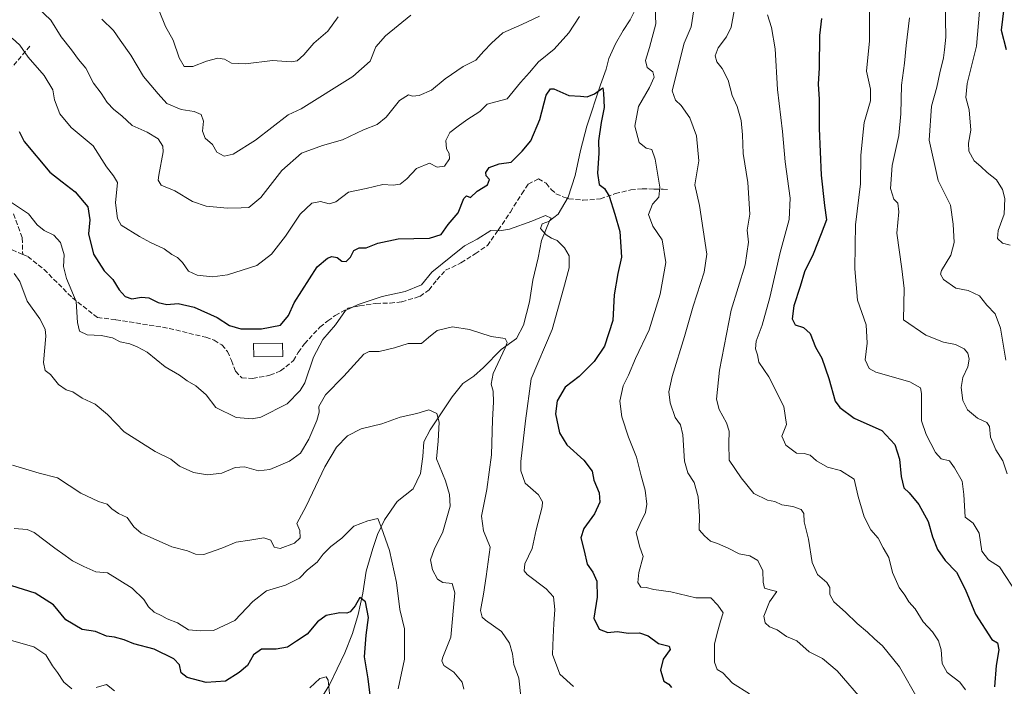
# Model space of a CAD drawing. Units: metres. Extents: x 624878 to 628342, y 4708734 to 4711109.
# Drawn here: x 625509 to 625846, y 4709150 to 4709377 of the extents above; entities that cross this region are included whole.
import ezdxf

# ---------------------------------------------------------------- set-up
doc = ezdxf.new("R2010")
doc.units = ezdxf.units.M
doc.header["$MEASUREMENT"] = 0
doc.linetypes.add('DGN Style 3', pattern=[2.307223, 1.648017, -0.659207])
for name, color, linetype, lineweight in [('Corriente natural lineal', 142, 'Continuous', 13), ('Curva de nivel maestra', 30, 'Continuous', 30), ('Curva de nivel normal', 30, 'Continuous', 0), ('Edificación Cxs', 1, 'Continuous', 13), ('Senda', 7, 'DGN Style 3', 0)]:
    doc.layers.add(name, color=color, linetype=linetype, lineweight=lineweight)

msp = doc.modelspace()

# ---------------------------------------------------------------- linework, layer by layer
at = {"layer": 'Corriente natural lineal', "color": 142, "linetype": 'Continuous', "lineweight": 13}
msp.add_polyline3d([(625720.8301, 4709383.1001, 554.5162), (625717.8501, 4709377.1501, 553.6424), (625715.4601, 4709373.5701, 553.1044), (625712.9101, 4709368.9901, 552.3845), (625710.6401, 4709363.9601, 552.0461), (625709.7001, 4709360.4101, 551.735), (625707.7101, 4709355.0201, 551.032), (625703.1501, 4709340.8701, 549.094), (625700.9401, 4709332.5801, 548.2971), (625699.0901, 4709324.1101, 547.8054), (625696.7701, 4709316.6301, 547.0008), (625693.3401, 4709310.8501, 546.0569), (625690.3801, 4709308.6201, 545.5555), (625687.6001, 4709301.9501, 544.6261), (625686.4301, 4709296.0301, 543.9724), (625684.6601, 4709288.3801, 543.4772), (625683.5201, 4709280.9101, 542.5536), (625681.4801, 4709272.9801, 541.5118), (625679.0201, 4709268.4001, 540.8818), (625673.8201, 4709264.6801, 540.0716), (625667.8501, 4709258.5901, 538.6978), (625664.5501, 4709255.5401, 538.1726), (625660.7801, 4709253.1101, 537.3762), (625657.0501, 4709248.6001, 536.3331), (625649.5301, 4709237.3101, 534.7072), (625647.4301, 4709233.1901, 534.2202), (625647.0601, 4709228.1901, 533.851), (625646.2601, 4709222.3701, 533.5204), (625643.7201, 4709217.1501, 533.1208), (625638.2601, 4709212.7901, 531.7504), (625633.9301, 4709206.5501, 530.6051), (625631.5601, 4709201.5101, 529.7672), (625630.0101, 4709196.7701, 529.0463), (625627.7001, 4709189.0201, 527.9317), (625626.5601, 4709181.5601, 526.6414), (625624.9701, 4709174.2701, 525.3672), (625623.0801, 4709167.7901, 524.0633), (625620.4801, 4709161.1201, 522.7595), (625615.2301, 4709150.2301, 520.4673), (625607.7301, 4709138.0301, 518.0816)], dxfattribs=at)
at = {"layer": 'Curva de nivel maestra', "color": 30, "linetype": 'Continuous', "lineweight": 30, "flags": 128}
for points, elevation in [([(625847.91, 4709389.1801), (625845.55, 4709381.1601), (625844.68, 4709373.7001), (625846.29, 4709367.0301)], 600), ([(625783.24, 4709377.7001), (625782.52, 4709371.8401), (625782.41, 4709360.7801), (625782.11, 4709355.2001), (625782.47, 4709350.1101), (625782.47, 4709340.1101), (625783.14, 4709324.1801), (625784.27, 4709313.8601), (625784.91, 4709308.9501), (625783.16, 4709304.1501), (625780.4, 4709297.1901), (625777.4, 4709291.2101), (625775.93, 4709286.2101), (625773.82, 4709279.5501), (625773.2, 4709275.2101), (625774.26, 4709273.1201), (625777.1, 4709272.1701), (625779.35, 4709270.1201), (625781.22, 4709265.5201), (625783.34, 4709261.7701), (625785.79, 4709254.8001), (625787.95, 4709247.0201), (625789.48, 4709244.8501), (625794.38, 4709241.3001), (625803.92, 4709237.0001), (625808.35, 4709232.2801), (625809.94, 4709227.3101), (625810.48, 4709221.3501), (625811.37, 4709217.4601), (625813.19, 4709215.7501), (625816.54, 4709211.7501), (625819.74, 4709205.9601), (625821.18, 4709200.7301), (625822.84, 4709196.3901), (625825.53, 4709192.7001), (625829.33, 4709188.6801), (625832.38, 4709182.8801), (625835.84, 4709174.3901), (625841.44, 4709165.6901), (625843.42, 4709164.5801), (625843.84, 4709162.2201), (625842.92, 4709156.8901), (625842.4, 4709149.5601)], 575), ([(625509.14, 4709339.0401), (625510.86, 4709335.6701), (625519.65, 4709325.1801), (625523.83, 4709321.9301), (625528.26, 4709318.5101), (625532.68, 4709313.4001), (625533.28, 4709308.9601), (625532.84, 4709304.2201), (625534.59, 4709297.2101), (625538.17, 4709291.5601), (625541.22, 4709288.5701), (625543.31, 4709285.1101), (625545.35, 4709282.8401), (625547.68, 4709281.9901), (625550.92, 4709282.5601), (625553.46, 4709282.3001), (625556.7, 4709280.6901), (625559.63, 4709280.0201), (625563.5, 4709280.3501), (625568.98, 4709279.1201), (625576.8, 4709275.6501), (625581.06, 4709272.9101), (625584.86, 4709271.7201), (625591.93, 4709271.7401), (625598.48, 4709273.0501), (625601.24, 4709276.3301), (625603.12, 4709280.5801), (625610.99, 4709292.8801), (625614.49, 4709295.8601), (625616.01, 4709296.4901), (625617.76, 4709296.0901), (625619.36, 4709294.8801), (625620.9, 4709294.7501), (625622.37, 4709296.2301), (625623.55, 4709298.5401), (625625.38, 4709299.4501), (625627.76, 4709299.4501), (625631.71, 4709301.0401), (625638.69, 4709302.5101), (625649.36, 4709302.6901), (625653.36, 4709303.9201), (625655.71, 4709307.3701), (625659.09, 4709311.3701), (625661.13, 4709316.2001), (625662.03, 4709317.1001), (625663.4, 4709316.5601), (625665.61, 4709318.7001), (625669.13, 4709320.8801), (625669.81, 4709322.7401), (625668.76, 4709323.9801), (625668.55, 4709325.0701), (625669.72, 4709326.8201), (625673.1, 4709328.1001), (625677.28, 4709328.6401), (625681.02, 4709332.3301), (625683.91, 4709335.8701), (625687.03, 4709343.2001), (625689.21, 4709351.4901), (625690.68, 4709353.6901), (625691.82, 4709353.6501), (625696.97, 4709351.4001), (625700.98, 4709351.1801), (625703.19, 4709350.9101), (625705.66, 4709351.9201), (625708.58, 4709354.0201), (625708.76, 4709352.2201), (625708.98, 4709347.2301), (625707.94, 4709342.2101), (625707.09, 4709335.8701), (625707.23, 4709331.7401), (625706.76, 4709324.9301), (625707.28, 4709320.9601), (625709.16, 4709319.6001), (625710.74, 4709317.0801), (625712.68, 4709310.8801), (625714.4, 4709304.9401), (625714.92, 4709296.1601), (625713.72, 4709290.6001), (625712.38, 4709283.3501), (625711.94, 4709274.6501), (625709.12, 4709265.8801), (625705.62, 4709260.5501), (625700.43, 4709255.4601), (625695.7, 4709251.8501), (625692.91, 4709247.2301), (625692.39, 4709242.7301), (625693.71, 4709236.2401), (625696.27, 4709232.1401), (625702.11, 4709226.9801), (625704.94, 4709223.1401), (625705.54, 4709220.0701), (625707.34, 4709215.8101), (625707.53, 4709212.6401), (625705.77, 4709208.5601), (625702.03, 4709203.5601), (625701.08, 4709200.4001), (625702.22, 4709195.9501), (625703.2, 4709191.3801), (625705.14, 4709188.6601), (625706.49, 4709185.6701), (625706.65, 4709180.1901), (625705.48, 4709173.0201), (625707.34, 4709169.2101), (625710.25, 4709168.1001), (625713.49, 4709168.4201), (625717.35, 4709167.9301), (625721.1, 4709168.0401), (625724.03, 4709166.9501), (625727.54, 4709164.3401), (625731.21, 4709163.4401), (625731.51, 4709162.3201), (625729.13, 4709158.9801), (625728.25, 4709155.2301), (625729.37, 4709151.5401), (625731.13, 4709150.5201), (625731.97, 4709149.3801)], 550), ([(625629.24, 4709145.7701), (625628.43, 4709152.3001), (625627.14, 4709159.8201), (625627.71, 4709167.2401), (625628.51, 4709173.2701), (625627.51, 4709178.5901), (625625.54, 4709180.0501), (625623.95, 4709177.2401), (625622.22, 4709175.1601), (625621.13, 4709174.6701), (625618.69, 4709174.8501), (625614.03, 4709173.9601), (625611.07, 4709171.8001), (625607.59, 4709167.5501), (625603.94, 4709165.1401), (625600.88, 4709163.1601), (625596.98, 4709162.3901), (625591.99, 4709162.4701), (625589.2, 4709160.4601), (625587.2, 4709156.8001), (625584.33, 4709154.4501), (625579.61, 4709151.5201), (625573.01, 4709151.1001), (625566.58, 4709152.7601), (625564.55, 4709154.4001), (625563.92, 4709157.1001), (625562, 4709159.1801), (625555.34, 4709162.4201), (625548.37, 4709164.2701), (625545.04, 4709165.5601), (625541.7, 4709166.4901), (625539.04, 4709166.9101), (625535.31, 4709168.4001), (625530.66, 4709169.1701), (625525.11, 4709172.4601), (625520.9, 4709177.5801), (625514.7, 4709181.5401), (625506.7, 4709184.0001)], 525)]:
    msp.add_lwpolyline(points, dxfattribs=dict(at, elevation=elevation))
at = {"layer": 'Curva de nivel normal', "color": 30, "linetype": 'Continuous', "lineweight": 0, "flags": 128}
for points, elevation in [([(625726.17, 4709386.7601), (625726.67, 4709375.8601), (625724.49, 4709367.7701), (625723.1, 4709363.3401), (625723.69, 4709360.9701), (625725.64, 4709359.4901), (625726.12, 4709357.6801), (625724.48, 4709354.1601), (625720.71, 4709347.6601), (625719.47, 4709340.9101), (625721, 4709335.3201), (625723.32, 4709333.4501), (625725.34, 4709332.9301), (625726.48, 4709329.6701), (625728.03, 4709320.1101), (625727.66, 4709316.6701), (625725.52, 4709314.2901), (625724.21, 4709310.7901), (625725.64, 4709306.7801), (625728.87, 4709302.1701), (625730.1, 4709294.3801), (625728.15, 4709283.5701), (625724.35, 4709271.3801), (625719.74, 4709261.6601), (625717.31, 4709255.9901), (625715.48, 4709252.3201), (625714.41, 4709247.1101), (625715.02, 4709241.7601), (625717.29, 4709234.8201), (625720.04, 4709227.9101), (625721.65, 4709221.5401), (625723.03, 4709216.6501), (625723.59, 4709211.9201), (625723.08, 4709209.0301), (625721.34, 4709205.3601), (625719.91, 4709202.2001), (625721.05, 4709197.5501), (625722.36, 4709194.0701), (625720.87, 4709188.6201), (625720.46, 4709185.1401), (625721.5, 4709183.6001), (625723.35, 4709183.4301), (625725.95, 4709182.7901), (625731.74, 4709181.9401), (625740.38, 4709179.9601), (625745.48, 4709179.9701), (625747.81, 4709177.4001), (625749.62, 4709174.7801), (625748.72, 4709171.9501), (625747.9, 4709168.7401), (625746.72, 4709164.2201), (625746.7, 4709157.9601), (625747.58, 4709155.5401), (625749.53, 4709154.3601), (625752.8, 4709150.8801), (625758.69, 4709147.1801)], 555), ([(625740.18, 4709384.3901), (625738.74, 4709374.8701), (625736.34, 4709369.2001), (625732.23, 4709352.9601), (625733.35, 4709349.8401), (625735.32, 4709347.9201), (625738.24, 4709343.7601), (625740.55, 4709337.6201), (625741.34, 4709329.0401), (625739.95, 4709320.9501), (625741.53, 4709313.8101), (625744.13, 4709297.2101), (625743.2, 4709291.1201), (625739.39, 4709279.5201), (625736.42, 4709269.1201), (625732.21, 4709255.4501), (625731.05, 4709250.2401), (625731.61, 4709246.4501), (625733.28, 4709241.4701), (625735.11, 4709238.9801), (625735.94, 4709235.6201), (625736.5, 4709226.6401), (625737.6, 4709222.6101), (625739.79, 4709219.3201), (625741.16, 4709214.3601), (625741.63, 4709207.8401), (625741.52, 4709203.1201), (625743.29, 4709201.0701), (625745.35, 4709199.2601), (625747.7, 4709198.4701), (625751.37, 4709196.8801), (625755.11, 4709194.9801), (625758.76, 4709194.3001), (625761.49, 4709192.7001), (625763.25, 4709189.1501), (625763.31, 4709185.3101), (625763.77, 4709183.2801), (625765.72, 4709182.6501), (625768, 4709182.1601), (625765.52, 4709178.5601), (625763.56, 4709173.6401), (625763.97, 4709171.3901), (625765.53, 4709170.0901), (625768.06, 4709169.0101), (625771.32, 4709166.7801), (625774.8, 4709165.2901), (625779.06, 4709161.5201), (625783.58, 4709159.2301), (625788.56, 4709155.0901), (625798.08, 4709144.1401)], 560), ([(625825.46, 4709383.3201), (625825.72, 4709371.3001), (625825.23, 4709366.9601), (625824.96, 4709364.2101), (625823.63, 4709359.1601), (625822.66, 4709354.2801), (625820.87, 4709347.7801), (625820.04, 4709336.0901), (625823.08, 4709322.3401), (625827.34, 4709313.9801), (625828.26, 4709307.4701), (625828.63, 4709301.1701), (625827.39, 4709296.9301), (625824.26, 4709291.6501), (625823.95, 4709290.4201), (625824.96, 4709288.5401), (625829.14, 4709285.6001), (625833.4, 4709284.8801), (625837.27, 4709283.0101), (625839.68, 4709279.8101), (625842.61, 4709276.8501), (625844.41, 4709272.0101), (625846.2, 4709261.0701)], 590), ([(625515.56, 4709381.3101), (625520, 4709377.1401), (625523.56, 4709371.3501), (625527.01, 4709366.9401), (625529.45, 4709363.7101), (625531.94, 4709360.6701), (625534.62, 4709355.5401), (625537.22, 4709352.1401), (625539.26, 4709348.9401), (625541.48, 4709346.6201), (625544.26, 4709344.4701), (625547.84, 4709341.1601), (625552.96, 4709338.8901), (625556.72, 4709336.6001), (625558.26, 4709334.0901), (625558.43, 4709332.1001), (625556.88, 4709324.2101), (625556.71, 4709322.5101), (625557.73, 4709320.7701), (625562.37, 4709318.8801), (625568.38, 4709315.2201), (625573.06, 4709313.5701), (625580.36, 4709312.9501), (625585, 4709313.0901), (625587.62, 4709313.2001), (625591.73, 4709316.5201), (625598.95, 4709325.7301), (625605.64, 4709331.6501), (625612.83, 4709334.3701), (625619.64, 4709336.3001), (625626.79, 4709339.6601), (625631.52, 4709341.4901), (625634.56, 4709343.9701), (625639.12, 4709349.7301), (625642.17, 4709351.6401), (625643.55, 4709351.1001), (625645.84, 4709351.3401), (625650.08, 4709353.2401), (625654.75, 4709357.0601), (625660.85, 4709361.3201), (625665.16, 4709363.4001), (625667.86, 4709366.5401), (625670.51, 4709369.2001), (625674.37, 4709372.7201), (625680.89, 4709375.5901), (625686.96, 4709378.5101)], 560), ([(625557.02, 4709380.3301), (625559.14, 4709374.8801), (625561.78, 4709370.2401), (625563.87, 4709364.2801), (625565.59, 4709361.2901), (625568.55, 4709361.2801), (625573.16, 4709363.0901), (625577.03, 4709364.1501), (625579.36, 4709363.7801), (625581.69, 4709362.4201), (625586.54, 4709362.1801), (625595.72, 4709363.3701), (625602.12, 4709362.8701), (625604.19, 4709363.1601), (625606.46, 4709365.3101), (625609.8, 4709369.2901), (625614.6, 4709373.3101), (625618.18, 4709378.2801)], 570), ([(625753.44, 4709380.2901), (625752.41, 4709374.7501), (625750.85, 4709371.3801), (625747.93, 4709367.6301), (625746.98, 4709364.9301), (625747.55, 4709362.8301), (625749.34, 4709360.5601), (625751.33, 4709356.6501), (625752.71, 4709351.4101), (625754.4, 4709347.6001), (625755.84, 4709342.9001), (625756.3, 4709337.9401), (625756.46, 4709331.5801), (625758.05, 4709321.6601), (625758.83, 4709310.8801), (625757.87, 4709305.4201), (625758.3, 4709301.3701), (625757.18, 4709293.5501), (625752.42, 4709278.0801), (625748.46, 4709257.6601), (625747.41, 4709247.7901), (625748.28, 4709244.2001), (625750.86, 4709239.6601), (625751.67, 4709236.8001), (625751.55, 4709232.6101), (625751.75, 4709226.8801), (625755.87, 4709220.8801), (625760.12, 4709215.5601), (625764.76, 4709213.2601), (625767.35, 4709212.7801), (625769.74, 4709211.6301), (625773.44, 4709211.0601), (625776.27, 4709210.1401), (625777.19, 4709208.7301), (625777.38, 4709205.9201), (625778.86, 4709199.9601), (625780.03, 4709192.0201), (625781.85, 4709187.9201), (625785.1, 4709185.2201), (625786.13, 4709183.5201), (625786.12, 4709181.0501), (625787.49, 4709178.6001), (625791.44, 4709175.0601), (625795.42, 4709171.1901), (625799.02, 4709168.2601), (625801.35, 4709165.9601), (625804.07, 4709163.5801), (625809.88, 4709156.4101), (625816.4, 4709145.0601)], 565), ([(625850.37, 4709181.0001), (625844.09, 4709190.5601), (625840.32, 4709192.8901), (625838.05, 4709195.8901), (625837.08, 4709202.0201), (625835.04, 4709205.4201), (625832.29, 4709207.4601), (625831.87, 4709215.2401), (625831.32, 4709219.7101), (625828.72, 4709224.3401), (625826.95, 4709226.6801), (625824.18, 4709227.3901), (625822.18, 4709229.5101), (625819, 4709235.7001), (625817.37, 4709240.3601), (625817.46, 4709249.6601), (625817.03, 4709251.6101), (625813.46, 4709253.6601), (625801.8, 4709256.9401), (625799.5, 4709258.2301), (625798.12, 4709261.2101), (625798.85, 4709266.8701), (625798.5, 4709273.1601), (625795.54, 4709281.5301), (625794.65, 4709292.2101), (625794.8, 4709300.2101), (625794.82, 4709307.2101), (625796.53, 4709321.2101), (625796.74, 4709330.8701), (625797.35, 4709337.8701), (625797.85, 4709342.2001), (625800.02, 4709349.5401), (625800, 4709353.5401), (625798.64, 4709359.6601), (625799.66, 4709370.0101), (625799.65, 4709381.8401)], 580), ([(625837.18, 4709380.1701), (625836.16, 4709368.2401), (625832.96, 4709355.4301), (625832.58, 4709350.7401), (625833.66, 4709346.4501), (625834.32, 4709339.6001), (625833.48, 4709335.1701), (625833.53, 4709332.3601), (625835.39, 4709329.0801), (625837.7, 4709327.2001), (625839.87, 4709325.0801), (625843.07, 4709322.6301), (625845.13, 4709319.2801), (625845.93, 4709316.2301), (625845.6, 4709310.8401), (625843.59, 4709305.3301), (625843.32, 4709302.5301), (625845.12, 4709300.9401), (625847.66, 4709300.3401)], 595), ([(625506.74, 4709370.9001), (625509.4, 4709368.5701), (625512.28, 4709364.4501), (625517.71, 4709358.2401), (625520.69, 4709353.3001), (625521.31, 4709349.9201), (625523.07, 4709345.1301), (625527, 4709340.5001), (625534.46, 4709334.2401), (625539.04, 4709327.0601), (625541.37, 4709323.9801), (625542.75, 4709321.6901), (625542.1, 4709314.7701), (625542.74, 4709309.3601), (625543.97, 4709307.1101), (625550.26, 4709303.2101), (625554.05, 4709301.2401), (625558.74, 4709299.0001), (625561.38, 4709297.1101), (625563.29, 4709296.1101), (625565.01, 4709294.4401), (625567.07, 4709291.4001), (625569.98, 4709290.0301), (625575.21, 4709289.5201), (625580.4, 4709290.1801), (625590.41, 4709293.4001), (625595.34, 4709297.2101), (625600.17, 4709303.3601), (625605.14, 4709310.8501), (625609.13, 4709314.6001), (625612.11, 4709315.2001), (625615.03, 4709314.3801), (625617.3, 4709315.0901), (625621.66, 4709318.4401), (625627.74, 4709319.6601), (625633.46, 4709320.9801), (625636.89, 4709320.7401), (625639.3, 4709321.0801), (625641.61, 4709322.9101), (625644.91, 4709326.4701), (625649.36, 4709328.2401), (625652, 4709326.9201), (625654.53, 4709327.2401), (625656.17, 4709329.7901), (625656.06, 4709331.6101), (625655.2, 4709333.2101), (625654.89, 4709336.0101), (625656.31, 4709338.7401), (625659.2, 4709340.8901), (625662.05, 4709343.1201), (625666.6, 4709345.9501), (625669.07, 4709348.4601), (625671.96, 4709349.1901), (625675.88, 4709350.2801), (625680.47, 4709355.8701), (625683.49, 4709359.2001), (625686.59, 4709362.8701), (625691.9, 4709367.1701), (625696.91, 4709372.7401), (625700.6, 4709378.3501)], 555), ([(625537.46, 4709377.4801), (625541.4, 4709373.6201), (625543.65, 4709370.2701), (625547.33, 4709365.1101), (625551.7, 4709357.9201), (625556.64, 4709351.9801), (625559.67, 4709348.6001), (625564.56, 4709346.5901), (625568.98, 4709345.9201), (625571.38, 4709344.9101), (625572.11, 4709342.5801), (625571.81, 4709339.2001), (625572.72, 4709336.8701), (625575.2, 4709334.7001), (625576.72, 4709332.0801), (625579.19, 4709330.6401), (625582.27, 4709331.3301), (625589.96, 4709336.1801), (625601.12, 4709344.7601), (625605.53, 4709346.7801), (625623.12, 4709357.8701), (625629.04, 4709363.1401), (625631.06, 4709367.9601), (625634.3, 4709371.7401), (625642.94, 4709378.8201)], 565), ([(625764.85, 4709378.8701), (625766.23, 4709374.5401), (625767.38, 4709367.3001), (625768.28, 4709353.4401), (625769.96, 4709339.1501), (625770.86, 4709328.7301), (625772.52, 4709316.3801), (625772.19, 4709309.0601), (625769.18, 4709297.7601), (625765.58, 4709282.4601), (625763, 4709273.0001), (625760.97, 4709267.5001), (625760.76, 4709264.8801), (625761.38, 4709262.8501), (625761.85, 4709260.4301), (625765.28, 4709255.3501), (625770.35, 4709245.2101), (625771.34, 4709239.0501), (625769.73, 4709235.0901), (625771.08, 4709232.0101), (625774.68, 4709229.2801), (625777.32, 4709229.1601), (625779.42, 4709228.6901), (625781.59, 4709226.6601), (625785.32, 4709224.5001), (625789.7, 4709223.3601), (625794.4, 4709220.4201), (625795.76, 4709214.5201), (625797.87, 4709207.5401), (625800.15, 4709203.1601), (625802.66, 4709200.3101), (625804.31, 4709197.0401), (625806.27, 4709193.7001), (625807.48, 4709188.6001), (625809.77, 4709183.5201), (625811.72, 4709180.8001), (625813.08, 4709178.5401), (625815.29, 4709176.1701), (625818.01, 4709171.8001), (625821.12, 4709168.3101), (625823.27, 4709165.2501), (625824.11, 4709162.2501), (625824.5, 4709157.5501), (625826.15, 4709154.5201), (625830.51, 4709151.1901), (625832.5, 4709148.5701)], 570), ([(625813.26, 4709377.8901), (625812.12, 4709368.4901), (625811.63, 4709362.4201), (625810.53, 4709354.9601), (625810.37, 4709345.1201), (625809.62, 4709337.7301), (625807.44, 4709327.5401), (625806.77, 4709319.6601), (625807.98, 4709316.0001), (625809.3, 4709314.6601), (625809.69, 4709311.7201), (625808.97, 4709304.3801), (625810.74, 4709292.2801), (625811.49, 4709285.5301), (625811.23, 4709274.7701), (625818.89, 4709269.6101), (625824.94, 4709267.2101), (625829.08, 4709266.4601), (625832.02, 4709264.9801), (625833.27, 4709263.4901), (625833.73, 4709261.4001), (625833.2, 4709258.7501), (625831.55, 4709255.1301), (625830.92, 4709251.7701), (625831.59, 4709247.3301), (625833.16, 4709244.1301), (625836.51, 4709241.2701), (625839.73, 4709239.8401), (625840.63, 4709238.3701), (625840.95, 4709234.7801), (625842.81, 4709230.4701), (625845.18, 4709226.7001), (625846.7, 4709222.2401)], 585), ([(625698.57, 4709149.7201), (625693.91, 4709153.9001), (625691.35, 4709160.5901), (625691.63, 4709166.5601), (625691.83, 4709171.0601), (625692.17, 4709175.9101), (625691.7, 4709180.2801), (625689.24, 4709183.0401), (625682.68, 4709187.8701), (625681.65, 4709189.1501), (625681.92, 4709191.5201), (625684.44, 4709196.8201), (625685.84, 4709203.1301), (625687.88, 4709211.0001), (625687.98, 4709212.7601), (625686.59, 4709215.1201), (625682, 4709219.1201), (625680.51, 4709223.3301), (625680.53, 4709226.5201), (625682.2, 4709240.3601), (625684.06, 4709254.6701), (625691.29, 4709271.5101), (625695.15, 4709285.4201), (625697.04, 4709292.5501), (625697.11, 4709296.6301), (625695.51, 4709299.3701), (625693, 4709301.8601), (625691.02, 4709302.6601), (625689.19, 4709303.8001), (625687.26, 4709306.0201), (625687.84, 4709307.5801), (625690.38, 4709308.4701), (625690.94, 4709309.5101), (625689.02, 4709310.4301), (625684.36, 4709308.5401), (625676.69, 4709305.8201), (625673.27, 4709305.2001), (625670.33, 4709305.3401), (625665.6, 4709302.3801), (625661.36, 4709300.0801), (625656.65, 4709296.3601), (625650.19, 4709291.0801), (625646.65, 4709286.7201), (625641.03, 4709284.4501), (625633.13, 4709282.7401), (625625, 4709280.0201), (625620.69, 4709277.9901), (625617.24, 4709273.1001), (625612.97, 4709268.0901), (625609.73, 4709262.1001), (625606.73, 4709253.3701), (625605.15, 4709250.6901), (625600.69, 4709246.1601), (625591.68, 4709241.6001), (625588.75, 4709241.0301), (625583.29, 4709241.4501), (625576.33, 4709244.9501), (625573.03, 4709249.2401), (625569.53, 4709252.2701), (625566.52, 4709253.9801), (625563.94, 4709255.9501), (625559.03, 4709258.7301), (625552.92, 4709263.8201), (625549.51, 4709265.6301), (625547.04, 4709266.6801), (625543.7, 4709267.3401), (625541.04, 4709268.7001), (625537.14, 4709269.4501), (625532.46, 4709269.7501), (625529.74, 4709270.9801), (625529.16, 4709273.8801), (625528.71, 4709281.0701), (625525.33, 4709288.9801), (625524.37, 4709293.0701), (625524.54, 4709297.0001), (625523.3, 4709301.1801), (625521.04, 4709303.7401), (625517.7, 4709305.2801), (625515.35, 4709307.2501), (625512.41, 4709310.9801), (625506.55, 4709314.8401)], 545), ([(625507.45, 4709290.6201), (625509.38, 4709287.8901), (625511.88, 4709281.2201), (625516.26, 4709275.1601), (625518.07, 4709271.6301), (625518.32, 4709269.2601), (625517.44, 4709260.2801), (625518.01, 4709257.4801), (625519.85, 4709256.1901), (625522.64, 4709252.7401), (625525.24, 4709250.9601), (625527.48, 4709250.2901), (625530.7, 4709248.1101), (625535.19, 4709246.0001), (625539.34, 4709242.4801), (625545.1, 4709236.6201), (625555.6, 4709229.8801), (625561, 4709227.2701), (625563.95, 4709224.9001), (625568.69, 4709222.6801), (625573.47, 4709221.9201), (625578.47, 4709222.4701), (625582.92, 4709224.4401), (625586.12, 4709224.6001), (625590.93, 4709223.2701), (625594.79, 4709223.7201), (625601.58, 4709226.5901), (625605.32, 4709229.3201), (625608.13, 4709234.0901), (625610.88, 4709240.4501), (625611.64, 4709243.2901), (625611.56, 4709245.2901), (625613.81, 4709249.2101), (625620.1, 4709255.5901), (625626.91, 4709263.1601), (625628.76, 4709264.0201), (625632.14, 4709264.0401), (625637.43, 4709265.2801), (625642.04, 4709266.7701), (625646.67, 4709266.8001), (625648.98, 4709268.8301), (625651.93, 4709271.1501), (625657.19, 4709272.4501), (625662.97, 4709271.4901), (625670.45, 4709269.1901), (625675.25, 4709268.5001), (625675.85, 4709267.0401), (625675.21, 4709265.2101), (625671.14, 4709256.5501), (625670.36, 4709252.8601), (625671.08, 4709250.4601), (625671.24, 4709246.7601), (625670.83, 4709240.6801), (625670.58, 4709228.7601), (625668.99, 4709216.9701), (625667.15, 4709207.8201), (625667.8, 4709202.7801), (625670.04, 4709197.2401), (625668.72, 4709187.2401), (625667.85, 4709181.2201), (625666.77, 4709175.6601), (625667.33, 4709173.3601), (625668.43, 4709172.3601), (625673.92, 4709168.4201), (625676.65, 4709164.4201), (625677.72, 4709160.8601), (625678.2, 4709157.1601), (625679.91, 4709152.5201), (625680.57, 4709146.2901)], 540), ([(625506.86, 4709225.2001), (625516.04, 4709222.4701), (625522.27, 4709220.8601), (625530.24, 4709215.7001), (625536.33, 4709212.8401), (625539.19, 4709211.9501), (625540.87, 4709210.2801), (625543.17, 4709208.6901), (625546.13, 4709207.3201), (625548.38, 4709204.2301), (625550.82, 4709202.0001), (625561.29, 4709197.3501), (625566.7, 4709196.0001), (625569.37, 4709194.8401), (625572.29, 4709194.7901), (625578.39, 4709196.8801), (625583.36, 4709198.9601), (625587.98, 4709199.5701), (625592.76, 4709200.3701), (625595.17, 4709199.5701), (625596.27, 4709197.2801), (625598.32, 4709196.7501), (625603.28, 4709198.6501), (625605.2, 4709200.4401), (625605.11, 4709202.9001), (625604.07, 4709205.2601), (625607.27, 4709211.2201), (625613.57, 4709224.6401), (625617.53, 4709231.3701), (625621.36, 4709235.1901), (625626.03, 4709237.5801), (625633.03, 4709239.3801), (625639.36, 4709241.5601), (625645, 4709242.8101), (625649.07, 4709244.0601), (625651.81, 4709242.8601), (625652.66, 4709239.8801), (625652.34, 4709233.4201), (625651.78, 4709227.4201), (625654.82, 4709219.8801), (625656.22, 4709215.2201), (625656.45, 4709211.1801), (625653.92, 4709202.4601), (625650.93, 4709196.4601), (625649.68, 4709192.8801), (625650.35, 4709189.5401), (625652.13, 4709186.3401), (625653.92, 4709185.1801), (625657.12, 4709184.8401), (625657.99, 4709181.6201), (625656.62, 4709166.5501), (625653.94, 4709159.7501), (625653.58, 4709158.4001), (625654.26, 4709156.8501), (625657.62, 4709154.5601), (625660.52, 4709151.2201), (625661.12, 4709148.7601)], 535), ([(625507.47, 4709203.5701), (625511.87, 4709203.2601), (625514.28, 4709202.2901), (625521.39, 4709196.9101), (625524.93, 4709194.4501), (625527.39, 4709192.5501), (625531.3, 4709190.6201), (625535.41, 4709188.8101), (625539.39, 4709188.4701), (625547.84, 4709183.1901), (625551.76, 4709179.3301), (625553.32, 4709176.8901), (625555.3, 4709175.0601), (625557.96, 4709173.8601), (625559.72, 4709172.7401), (625563.26, 4709171.4501), (625567.07, 4709169.0801), (625571.18, 4709168.6601), (625575.56, 4709168.8201), (625582.91, 4709172.2501), (625588.97, 4709178.7201), (625593.67, 4709182.3201), (625600.14, 4709184.2801), (625604.9, 4709186.6601), (625607.69, 4709189.4901), (625610.94, 4709192.0901), (625613.01, 4709194.8401), (625615.6, 4709197.4501), (625619.36, 4709200.3401), (625623.54, 4709204.4601), (625628.25, 4709206.1701), (625631.66, 4709207.0401), (625632.9, 4709203.8501), (625635.66, 4709196.0801), (625638.1, 4709185.1801), (625639.26, 4709176.0001), (625640.84, 4709169.3701), (625640.76, 4709158.9601), (625638.64, 4709148.8401)], 530), ([(625527.18, 4709148.8901), (625524.41, 4709151.2201), (625522.33, 4709154.4401), (625520.55, 4709156.7701), (625518.28, 4709160.5001), (625514.22, 4709163.2501), (625505.02, 4709165.8701)], 520), ([(625541.7, 4709148.2201), (625539.03, 4709150.3201), (625535.53, 4709149.3101)], 520), ([(625615.53, 4709143.9001), (625614.73, 4709151.8701), (625614, 4709152.9501), (625611.84, 4709152.4001), (625608.42, 4709149.2301)], 520)]:
    msp.add_lwpolyline(points, dxfattribs=dict(at, elevation=elevation))
at = {"layer": 'Edificación Cxs', "color": 1, "linetype": 'Continuous', "lineweight": 13}
msp.add_polyline3d([(625599.2301, 4709262.3501, 550.068), (625589.3201, 4709262.1701, 550.2773), (625589.2501, 4709266.7201, 553.7441), (625599.1601, 4709266.8801, 553.609), (625599.2301, 4709262.3501, 550.068)], dxfattribs=at)
msp.add_3dface([(625599.2301, 4709262.3501, 553.7441), (625589.3201, 4709262.1701, 553.7441), (625589.2501, 4709266.7201, 553.7441), (625599.1601, 4709266.8801, 553.7441)], dxfattribs=at)
at = {"layer": 'Senda', "color": 7, "linetype": 'DGN Style 3', "lineweight": 0}
for points in [[(625512.8563, 4709368.2347, 556.5358), (625506.9051, 4709361.1679, 552.7164)], [(625510.3997, 4709297.1707, 542.0013), (625512.1125, 4709296.4495, 542.0523), (625517.6915, 4709291.9861, 542.9944), (625527.3621, 4709282.3157, 545.0476), (625535.9169, 4709275.6207, 547.0287), (625542.2399, 4709274.8767, 547.9765), (625560.4651, 4709271.9011, 548.4275), (625572.9301, 4709268.8601, 549.323), (625575.7801, 4709267.8601, 549.2976), (625578.4501, 4709266.2501, 549.5622), (625580.3401, 4709264.0101, 549.4586), (625581.6901, 4709260.8901, 548.1278), (625583.1001, 4709257.2901, 546.7252), (625585.2301, 4709255.0501, 546.5847), (625588.9301, 4709254.8101, 546.6463), (625594.8201, 4709255.8901, 546.8324), (625598.4901, 4709257.3701, 547.2176), (625602.8501, 4709260.9001, 548.6402), (625604.5301, 4709263.6901, 549.0625), (625606.6301, 4709266.6201, 548.6518), (625611.9401, 4709272.3201, 547.6029), (625614.6101, 4709274.4601, 547.3292), (625617.1701, 4709276.2801, 547.0147), (625621.6101, 4709278.8201, 546.2084), (625625.4801, 4709279.6301, 545.7204), (625631.0601, 4709280.4101, 545.2292), (625635.8601, 4709280.5501, 545.3899), (625639.8501, 4709280.9301, 546.6244), (625646.0901, 4709282.8201, 547.2568), (625649.1901, 4709285.0301, 545.924), (625651.8401, 4709288.4601, 545.1333), (625654.8601, 4709291.7201, 545.4361), (625660.1101, 4709294.2701, 545.2558), (625664.9801, 4709297.3701, 545.1687), (625669.1101, 4709300.1501, 545.7203), (625672.8301, 4709305.4501, 546.1311), (625676.9701, 4709311.6101, 546.2075), (625680.8601, 4709317.8301, 547.8015), (625683.0801, 4709321.1301, 548.2438), (625686.5601, 4709322.9201, 548.3603), (625689.2301, 4709321.4301, 548.2474), (625690.8601, 4709319.3001, 548.1973), (625692.5501, 4709317.8501, 548.1634), (625695.2201, 4709316.7301, 548.0905), (625696.9501, 4709316.1501, 547.8566), (625701.8201, 4709315.6201, 549.0926), (625707.7201, 4709316.0901, 549.9976), (625712.7901, 4709317.9001, 550.7031), (625718.1301, 4709319.1701, 552.1971), (625722.0001, 4709319.5401, 553.1602), (625726.0601, 4709319.4301, 554.5052), (625729.2001, 4709319.4201, 555.761), (625730.6101, 4709319.3201, 556.4028)], [(625507.2771, 4709310.9553, 545.1898), (625510.2527, 4709302.7725, 543.4474), (625510.3997, 4709297.1707, 542.0013), (625505.0455, 4709299.4251, 542.3061)]]:
    msp.add_polyline3d(points, dxfattribs=at)

doc.saveas('drawing.dxf')
